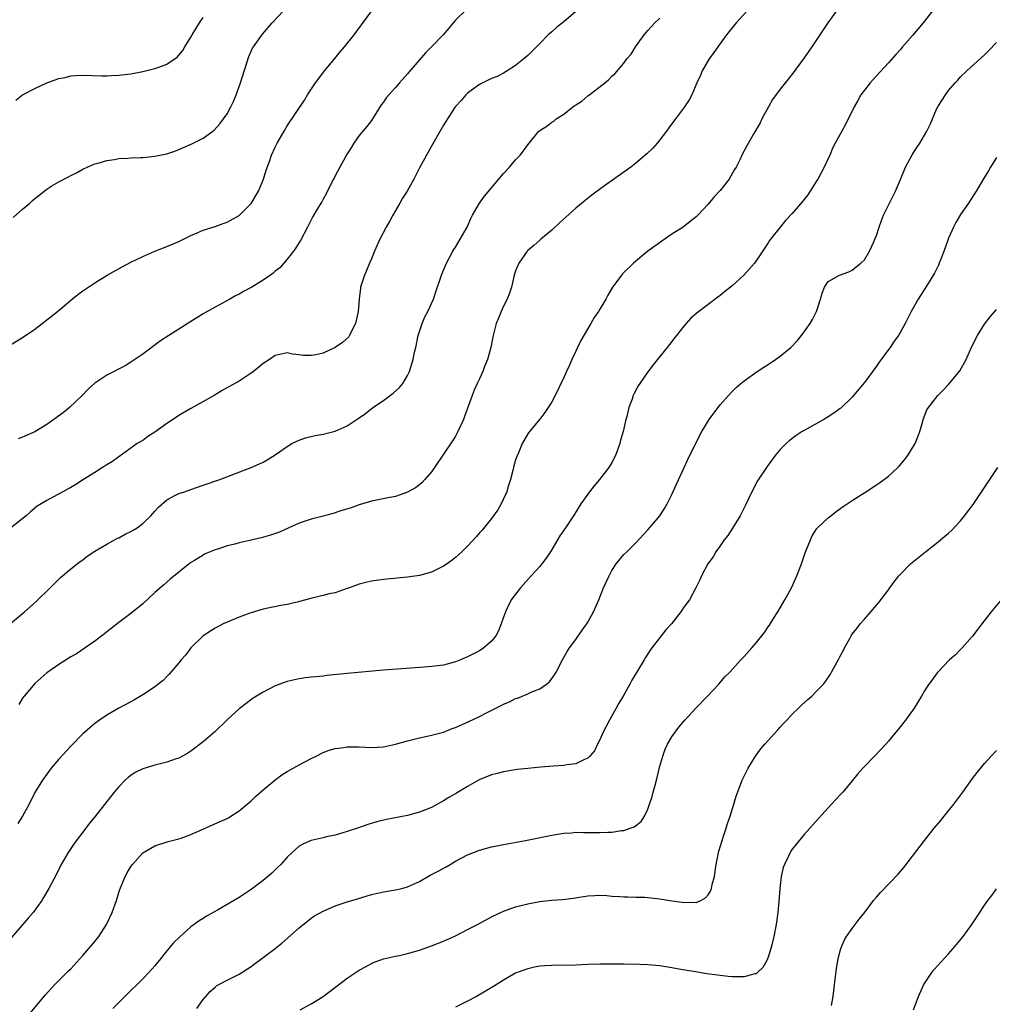
# Model space of a CAD drawing. Units: inches. Extents: x 2634000 to 2637000, y 1512000 to 1515000.
# Drawn here: x 2635329 to 2635490, y 1513284 to 1513448 of the extents above; entities that cross this region are included whole.
import ezdxf

# ---------------------------------------------------------------- set-up
doc = ezdxf.new("R2010")
doc.units = ezdxf.units.IN
doc.header["$MEASUREMENT"] = 0
doc.layers.add('LD26341512_10ft', color=121, linetype='Continuous')

msp = doc.modelspace()

# ---------------------------------------------------------------- linework, layer by layer
at = {"layer": 'LD26341512_10ft'}
for points, elevation in [([(2635327, 1513393.42), (2635329, 1513394.64), (2635331, 1513396.04), (2635332.25, 1513397), (2635334.77, 1513399), (2635337, 1513400.86), (2635338.19, 1513401.81), (2635339, 1513402.43), (2635341, 1513403.77), (2635343.05, 1513405), (2635345.57, 1513406.43), (2635347, 1513407.18), (2635349, 1513408.15), (2635351, 1513409.01), (2635353, 1513409.76), (2635355, 1513410.61), (2635355.73, 1513411), (2635357, 1513411.63), (2635358.05, 1513412.05), (2635359, 1513412.49), (2635361, 1513413.1), (2635362.37, 1513413.63), (2635363, 1513413.83), (2635365, 1513414.97), (2635367, 1513416.96), (2635368.22, 1513419), (2635369.07, 1513421), (2635369.49, 1513422.51), (2635370.09, 1513424.09), (2635370.4, 1513425), (2635371, 1513426.3), (2635371.35, 1513427), (2635372.48, 1513429), (2635373, 1513429.88), (2635375.86, 1513434.14), (2635376.4, 1513435), (2635377.73, 1513437), (2635378.26, 1513437.74), (2635379.22, 1513439), (2635380.92, 1513441.08), (2635381.82, 1513442.18), (2635382.51, 1513443), (2635384.15, 1513445), (2635385.36, 1513446.64), (2635387.06, 1513449)], 8810), ([(2635421, 1513448.87), (2635419, 1513447.15), (2635417.79, 1513446.21), (2635417, 1513445.5), (2635416.4, 1513445), (2635415, 1513443.54), (2635413.74, 1513442.26), (2635413, 1513441.57), (2635412.72, 1513441.28), (2635412.38, 1513441), (2635411, 1513439.91), (2635409.59, 1513439), (2635409, 1513438.64), (2635407.91, 1513438.09), (2635407, 1513437.71), (2635405, 1513436.74), (2635403, 1513435.29), (2635402.7, 1513435), (2635401.92, 1513434.07), (2635401, 1513433.07), (2635400.84, 1513432.84), (2635399.64, 1513431), (2635399.41, 1513430.59), (2635399, 1513429.96), (2635397, 1513426.5), (2635395, 1513422.86), (2635394.04, 1513421), (2635392.93, 1513419), (2635392.19, 1513417.81), (2635391.74, 1513417), (2635390.57, 1513415), (2635390.05, 1513414.05), (2635389.45, 1513413), (2635388.41, 1513411), (2635387.51, 1513409), (2635387, 1513407.75), (2635386.67, 1513407), (2635386.21, 1513405.79), (2635385.84, 1513405), (2635385.22, 1513403), (2635385.17, 1513402.83), (2635384.95, 1513401.05), (2635384.78, 1513399), (2635384.5, 1513397.5), (2635384.38, 1513397), (2635383.69, 1513395.69), (2635383.38, 1513395), (2635383.23, 1513394.77), (2635382.2, 1513393.8), (2635381, 1513392.96), (2635379, 1513392.06), (2635377.74, 1513391.74), (2635377, 1513391.63), (2635375.65, 1513391.65), (2635375, 1513391.77), (2635373.9, 1513391.9), (2635373, 1513392.08), (2635371, 1513391.64), (2635370.07, 1513391), (2635369, 1513390.31), (2635368.31, 1513389.69), (2635367.4, 1513389), (2635367, 1513388.71), (2635365, 1513387.4), (2635362.19, 1513385.81), (2635360.84, 1513385), (2635357, 1513382.85), (2635355, 1513381.69), (2635354.58, 1513381.42), (2635353, 1513380.36), (2635351, 1513378.9), (2635349.83, 1513378.17), (2635349, 1513377.53), (2635348.07, 1513377), (2635345, 1513374.82), (2635343.97, 1513374.03), (2635343, 1513373.48), (2635342.29, 1513373), (2635341, 1513372.21), (2635339.14, 1513371), (2635337.82, 1513370.18), (2635337, 1513369.7), (2635336.55, 1513369.45), (2635335.69, 1513369), (2635334.15, 1513368.15), (2635333, 1513367.55), (2635331.43, 1513366.57), (2635330.33, 1513365.67), (2635329.58, 1513365), (2635327, 1513362.91)], 8830), ([(2635480.34, 1513449), (2635479, 1513447.26), (2635478.78, 1513447), (2635477, 1513444.91), (2635475.34, 1513443), (2635475, 1513442.58), (2635474.26, 1513441.74), (2635473, 1513440.33), (2635471, 1513438.17), (2635469.97, 1513437), (2635469, 1513435.8), (2635468.43, 1513435), (2635467.9, 1513434.1), (2635467.29, 1513433), (2635465.89, 1513430.11), (2635465.24, 1513429), (2635464.17, 1513427), (2635463.75, 1513426.25), (2635463.24, 1513425), (2635462.32, 1513423), (2635461.26, 1513421), (2635461, 1513420.58), (2635459.99, 1513419), (2635459.59, 1513418.41), (2635458.73, 1513417.27), (2635457, 1513415.28), (2635455.89, 1513414.11), (2635454.97, 1513413), (2635453.4, 1513411), (2635453.23, 1513410.77), (2635453, 1513410.37), (2635452.42, 1513409.58), (2635451, 1513407.41), (2635450.71, 1513407), (2635449.92, 1513406.08), (2635448.97, 1513405), (2635447, 1513403.22), (2635445.74, 1513402.26), (2635445, 1513401.63), (2635444.62, 1513401.38), (2635443, 1513400.15), (2635441.22, 1513398.78), (2635440.16, 1513397.84), (2635439.37, 1513397), (2635439, 1513396.56), (2635437.73, 1513395), (2635437.42, 1513394.58), (2635437, 1513393.96), (2635436.19, 1513393), (2635435, 1513391.47), (2635433.88, 1513390.12), (2635433, 1513388.92), (2635431.67, 1513387), (2635431.38, 1513386.62), (2635430.69, 1513385.31), (2635430.57, 1513385), (2635430.38, 1513384.38), (2635429.85, 1513383), (2635429.49, 1513381.49), (2635429.34, 1513381), (2635428.87, 1513379), (2635428.45, 1513377.55), (2635428.32, 1513377), (2635427.61, 1513375), (2635427, 1513373.83), (2635426.52, 1513373), (2635424.97, 1513371), (2635424.04, 1513369.96), (2635423.3, 1513369), (2635423, 1513368.61), (2635421.86, 1513367), (2635420.61, 1513365), (2635419.31, 1513363), (2635418.36, 1513361.64), (2635416.77, 1513359), (2635416.08, 1513357.92), (2635415.38, 1513357), (2635415, 1513356.53), (2635413.56, 1513355), (2635411.79, 1513353), (2635411, 1513351.97), (2635410.28, 1513351), (2635409.6, 1513349.6), (2635409.29, 1513349), (2635409, 1513348.11), (2635408.61, 1513347), (2635408.14, 1513345.86), (2635407.69, 1513345), (2635407, 1513344.15), (2635405.7, 1513343), (2635405, 1513342.55), (2635403, 1513341.5), (2635401.81, 1513341), (2635401, 1513340.68), (2635399, 1513340.16), (2635397, 1513339.9), (2635395.8, 1513339.8), (2635389, 1513339.32), (2635383, 1513338.78), (2635379.59, 1513338.41), (2635379, 1513338.33), (2635377.78, 1513338.22), (2635377, 1513338.12), (2635375.98, 1513338.02), (2635375, 1513337.89), (2635373, 1513337.44), (2635371, 1513336.68), (2635369, 1513335.65), (2635367.9, 1513335), (2635367.35, 1513334.65), (2635365, 1513332.87), (2635363, 1513331.02), (2635360.95, 1513329.05), (2635359, 1513327.37), (2635357, 1513325.85), (2635356.49, 1513325.51), (2635355.59, 1513325), (2635355, 1513324.69), (2635354.55, 1513324.55), (2635353, 1513323.98), (2635351, 1513323.49), (2635349, 1513322.9), (2635347.74, 1513322.26), (2635347, 1513321.8), (2635346.55, 1513321.45), (2635346.04, 1513321), (2635345, 1513319.89), (2635344.23, 1513319), (2635341, 1513314.91), (2635340.14, 1513313.86), (2635339.5, 1513313), (2635337.55, 1513310.45), (2635336.56, 1513309), (2635335.42, 1513307), (2635334.62, 1513305.38), (2635333.36, 1513303), (2635332.49, 1513301.51), (2635332.17, 1513301), (2635330.74, 1513299), (2635329.94, 1513298.06), (2635327.16, 1513294.84)], 8870), ([(2635327.4, 1513414.6), (2635329, 1513416.01), (2635330.17, 1513417), (2635330.61, 1513417.39), (2635331, 1513417.77), (2635331.71, 1513418.29), (2635332.57, 1513419), (2635333, 1513419.33), (2635333.86, 1513419.86), (2635335, 1513420.55), (2635336.63, 1513421.37), (2635337, 1513421.59), (2635337.97, 1513422.03), (2635339, 1513422.63), (2635339.73, 1513423), (2635341, 1513423.54), (2635341.72, 1513423.72), (2635343, 1513424.1), (2635344.27, 1513424.27), (2635345, 1513424.41), (2635346.49, 1513424.49), (2635347, 1513424.54), (2635348.59, 1513424.59), (2635349, 1513424.62), (2635351, 1513424.8), (2635353, 1513425.23), (2635354.33, 1513425.67), (2635355.77, 1513426.23), (2635357.14, 1513426.86), (2635359, 1513427.79), (2635360.63, 1513429), (2635360.85, 1513429.15), (2635361.81, 1513430.19), (2635362.4, 1513431), (2635363, 1513431.86), (2635363.62, 1513433), (2635364.09, 1513433.91), (2635364.53, 1513435), (2635365.24, 1513437), (2635366.61, 1513441.39), (2635367, 1513442.26), (2635367.24, 1513442.76), (2635367.39, 1513443), (2635368.89, 1513445.11), (2635370.5, 1513447), (2635372.36, 1513449)], 8800), ([(2635464.39, 1513449), (2635462.91, 1513447), (2635460.29, 1513443), (2635459.74, 1513442.26), (2635459, 1513441.17), (2635457, 1513438.46), (2635455, 1513435.98), (2635453.75, 1513434.25), (2635453.03, 1513433), (2635451.95, 1513431), (2635451.65, 1513430.35), (2635450.6, 1513428.6), (2635449.45, 1513426.55), (2635448.64, 1513425), (2635448.33, 1513424.33), (2635447.67, 1513423), (2635447.41, 1513422.59), (2635446.51, 1513421), (2635445, 1513419.09), (2635443.99, 1513418.01), (2635443, 1513416.81), (2635441.31, 1513415), (2635441, 1513414.71), (2635440.04, 1513413.96), (2635438.84, 1513413), (2635437, 1513411.83), (2635435.3, 1513410.7), (2635434.13, 1513409.87), (2635432.99, 1513409), (2635430.6, 1513407), (2635428.77, 1513405.23), (2635428.58, 1513405), (2635427.51, 1513403.51), (2635427.13, 1513403), (2635426.32, 1513401.68), (2635426.01, 1513401), (2635425, 1513399.39), (2635424.78, 1513399), (2635424.04, 1513397.96), (2635423.5, 1513397), (2635421.83, 1513394.17), (2635421.27, 1513393), (2635421, 1513392.38), (2635420.33, 1513391), (2635419.94, 1513390.06), (2635419.45, 1513389), (2635419, 1513387.97), (2635417.56, 1513385), (2635417, 1513383.95), (2635416.41, 1513383), (2635415.85, 1513382.15), (2635415, 1513381.07), (2635413.29, 1513379), (2635413, 1513378.6), (2635412.41, 1513377.59), (2635412.1, 1513377), (2635411.47, 1513375.47), (2635411.17, 1513374.83), (2635411, 1513374.3), (2635410.72, 1513373.28), (2635410.55, 1513372.55), (2635410.13, 1513371), (2635409.72, 1513369.72), (2635409.51, 1513369), (2635409, 1513367.79), (2635408.59, 1513367), (2635408.02, 1513365.98), (2635407, 1513364.56), (2635405.41, 1513362.59), (2635405, 1513362.14), (2635404.48, 1513361.52), (2635403, 1513359.95), (2635402.07, 1513359), (2635401.52, 1513358.48), (2635401, 1513358.05), (2635400.42, 1513357.58), (2635399.6, 1513357), (2635399, 1513356.6), (2635397, 1513355.63), (2635395, 1513355.08), (2635393, 1513354.78), (2635389.55, 1513354.45), (2635389, 1513354.41), (2635387, 1513354.11), (2635386.1, 1513353.9), (2635385, 1513353.6), (2635384.55, 1513353.45), (2635383.29, 1513353), (2635383, 1513352.88), (2635382.83, 1513352.83), (2635381, 1513352.18), (2635379.98, 1513351.98), (2635379, 1513351.71), (2635377.34, 1513351.34), (2635374.64, 1513350.64), (2635373, 1513350.26), (2635371.92, 1513350.08), (2635369, 1513349.48), (2635367, 1513348.87), (2635366.79, 1513348.79), (2635365, 1513348.11), (2635363, 1513347.29), (2635362.36, 1513347), (2635361, 1513346.32), (2635359, 1513345.01), (2635357, 1513343.05), (2635356.14, 1513341.86), (2635355.38, 1513341), (2635355, 1513340.52), (2635353.38, 1513338.62), (2635353, 1513338.27), (2635352.39, 1513337.61), (2635351, 1513336.54), (2635349.61, 1513335.61), (2635349, 1513335.18), (2635347.63, 1513334.36), (2635347, 1513334.06), (2635345, 1513333), (2635343, 1513331.84), (2635341.76, 1513331), (2635341, 1513330.43), (2635340.21, 1513329.79), (2635339.32, 1513329), (2635339, 1513328.71), (2635337, 1513326.68), (2635335, 1513324.49), (2635333.77, 1513323), (2635333, 1513322.02), (2635332.28, 1513321), (2635331.04, 1513318.96), (2635330.07, 1513317), (2635329, 1513315), (2635328.19, 1513313.81)], 8860), ([(2635402.81, 1513449.19), (2635401, 1513447.44), (2635400.6, 1513447), (2635399.88, 1513446.12), (2635398.92, 1513445), (2635397.02, 1513443), (2635396.01, 1513441.99), (2635393.21, 1513438.79), (2635393, 1513438.53), (2635391.68, 1513437), (2635391, 1513436.25), (2635389.48, 1513434.52), (2635389, 1513433.8), (2635388.66, 1513433.34), (2635387, 1513430.75), (2635386.26, 1513429.74), (2635385.57, 1513429), (2635385, 1513428.24), (2635384.11, 1513427), (2635383.71, 1513426.29), (2635383, 1513425.19), (2635382.72, 1513424.72), (2635381.76, 1513423), (2635381, 1513421.57), (2635380.82, 1513421.18), (2635380.71, 1513421), (2635380.38, 1513420.38), (2635379.46, 1513418.53), (2635379, 1513417.66), (2635378.76, 1513417.24), (2635378.59, 1513417), (2635378.01, 1513416.01), (2635377.24, 1513414.76), (2635376.39, 1513413), (2635375.22, 1513410.78), (2635375, 1513410.45), (2635374.46, 1513409.54), (2635374.07, 1513409), (2635373, 1513407.68), (2635371.76, 1513406.24), (2635371, 1513405.67), (2635370.67, 1513405.33), (2635370.23, 1513405), (2635369, 1513404.18), (2635367.1, 1513403), (2635365.71, 1513402.29), (2635365, 1513401.88), (2635364.43, 1513401.57), (2635363.44, 1513401), (2635361, 1513399.71), (2635359, 1513398.6), (2635356.79, 1513397.21), (2635355, 1513396.05), (2635353.32, 1513395), (2635351.92, 1513394.08), (2635349, 1513391.89), (2635347, 1513390.52), (2635346.05, 1513389.95), (2635344.74, 1513389.26), (2635344.2, 1513389), (2635343, 1513388.38), (2635341, 1513387.08), (2635339.92, 1513386.08), (2635338.89, 1513385), (2635336.8, 1513383), (2635335.81, 1513382.19), (2635334.21, 1513381), (2635333, 1513380.15), (2635331, 1513378.94), (2635329, 1513378.05), (2635328.23, 1513377.77)], 8820), ([(2635449.53, 1513449), (2635447.68, 1513447), (2635446.08, 1513445), (2635444.61, 1513443), (2635443.96, 1513442.04), (2635443.18, 1513441), (2635443, 1513440.74), (2635442.04, 1513439), (2635441.73, 1513438.27), (2635441.13, 1513437), (2635440.28, 1513435), (2635439.84, 1513434.16), (2635439.11, 1513433), (2635437.57, 1513431), (2635436.48, 1513429.52), (2635436.07, 1513429), (2635435, 1513427.54), (2635434.56, 1513427), (2635433.83, 1513426.17), (2635432.82, 1513425.18), (2635431, 1513423.65), (2635430.16, 1513423), (2635426.14, 1513420.14), (2635424.57, 1513419), (2635423.69, 1513418.31), (2635422.55, 1513417.45), (2635421, 1513416.14), (2635419.35, 1513414.65), (2635418.29, 1513413.71), (2635417, 1513412.51), (2635415.19, 1513411), (2635415, 1513410.82), (2635414.03, 1513409.97), (2635413, 1513409.11), (2635412.89, 1513409), (2635411.52, 1513407), (2635411, 1513405.72), (2635410.78, 1513405), (2635410.29, 1513403), (2635409.98, 1513402.02), (2635409.57, 1513401), (2635409, 1513399.88), (2635408.58, 1513399), (2635408.14, 1513397.86), (2635407.75, 1513397), (2635407.22, 1513394.78), (2635406.9, 1513393), (2635406.34, 1513391), (2635405.82, 1513389.82), (2635405.52, 1513389), (2635405, 1513387.8), (2635404.61, 1513387), (2635404.12, 1513385.88), (2635403.76, 1513385), (2635402.5, 1513381.5), (2635402.34, 1513381), (2635401.41, 1513379), (2635401, 1513378.26), (2635400.52, 1513377.48), (2635397.51, 1513373), (2635397, 1513372.28), (2635395.9, 1513371), (2635395.47, 1513370.53), (2635395, 1513370.15), (2635394.34, 1513369.66), (2635393, 1513368.9), (2635391, 1513368.22), (2635390.06, 1513368.06), (2635387, 1513367.41), (2635385, 1513366.84), (2635383.66, 1513366.34), (2635381.75, 1513365.75), (2635380.65, 1513365.35), (2635379, 1513364.94), (2635377, 1513364.43), (2635375, 1513363.74), (2635373.29, 1513363), (2635371.72, 1513362.28), (2635370.25, 1513361.75), (2635368.7, 1513361.3), (2635367, 1513360.91), (2635365, 1513360.48), (2635364.28, 1513360.28), (2635363, 1513359.97), (2635361.46, 1513359.46), (2635361, 1513359.33), (2635360.18, 1513359), (2635359.36, 1513358.64), (2635359, 1513358.46), (2635357.57, 1513357.57), (2635357, 1513357.24), (2635356.68, 1513357), (2635353.54, 1513354.46), (2635353, 1513353.95), (2635352.47, 1513353.53), (2635351, 1513352.22), (2635349, 1513350.37), (2635347, 1513348.71), (2635345, 1513347.26), (2635343.74, 1513346.26), (2635343, 1513345.71), (2635342.63, 1513345.37), (2635342.17, 1513345), (2635341, 1513344.13), (2635339.4, 1513343), (2635337.95, 1513342.05), (2635337, 1513341.52), (2635335, 1513340.25), (2635333.18, 1513339), (2635333, 1513338.86), (2635332.01, 1513337.99), (2635331, 1513337.09), (2635329.25, 1513335), (2635329, 1513334.66), (2635328.38, 1513333.62)], 8850), ([(2635327, 1513347.07), (2635329.32, 1513349), (2635331.25, 1513350.75), (2635333.58, 1513353), (2635334.28, 1513353.72), (2635335.3, 1513354.7), (2635337, 1513356.17), (2635338.05, 1513357), (2635338.59, 1513357.41), (2635339, 1513357.69), (2635339.75, 1513358.25), (2635341, 1513359.09), (2635343, 1513360.29), (2635344.76, 1513361.24), (2635345, 1513361.33), (2635346.07, 1513361.93), (2635347, 1513362.36), (2635347.4, 1513362.6), (2635348.03, 1513363), (2635349, 1513363.69), (2635350.32, 1513365), (2635351, 1513365.76), (2635351.6, 1513366.4), (2635353, 1513367.67), (2635354.34, 1513368.34), (2635355, 1513368.69), (2635355.93, 1513369), (2635357, 1513369.39), (2635359, 1513370.08), (2635361.8, 1513371), (2635367.02, 1513373), (2635368.38, 1513373.62), (2635369, 1513373.93), (2635369.69, 1513374.31), (2635371, 1513375.12), (2635373, 1513376.53), (2635373.78, 1513377), (2635374.58, 1513377.42), (2635375, 1513377.58), (2635376.05, 1513377.95), (2635377.67, 1513378.33), (2635379, 1513378.56), (2635381, 1513379.04), (2635383, 1513379.97), (2635384.83, 1513381.17), (2635386.02, 1513381.98), (2635387.26, 1513383), (2635389, 1513384.16), (2635390.63, 1513385.37), (2635391.67, 1513386.33), (2635392.22, 1513387), (2635393, 1513388.33), (2635393.32, 1513389), (2635393.74, 1513390.26), (2635393.96, 1513391), (2635394.2, 1513392.2), (2635394.39, 1513393), (2635394.8, 1513395), (2635395, 1513395.64), (2635395.46, 1513397), (2635395.91, 1513398.09), (2635396.42, 1513399), (2635397.35, 1513401), (2635397.74, 1513402.26), (2635398.64, 1513405), (2635399, 1513405.83), (2635399.48, 1513407), (2635400.54, 1513409), (2635400.71, 1513409.29), (2635401, 1513409.69), (2635402.93, 1513413), (2635403.56, 1513414.44), (2635403.84, 1513415), (2635405, 1513417), (2635405.84, 1513418.16), (2635407, 1513419.57), (2635409, 1513421.92), (2635409.99, 1513423), (2635411, 1513424.18), (2635411.75, 1513425), (2635412.3, 1513425.7), (2635413, 1513426.71), (2635414.88, 1513429), (2635415, 1513429.1), (2635416.17, 1513429.83), (2635417, 1513430.45), (2635417.34, 1513430.66), (2635417.72, 1513431), (2635419, 1513431.8), (2635420.52, 1513433), (2635421, 1513433.34), (2635422.01, 1513433.99), (2635423, 1513434.84), (2635423.1, 1513434.9), (2635425.81, 1513437), (2635426.47, 1513437.53), (2635427, 1513438.1), (2635427.51, 1513438.49), (2635429, 1513440.31), (2635429.52, 1513441), (2635430.19, 1513441.81), (2635430.91, 1513443), (2635432.38, 1513445), (2635433, 1513445.73), (2635434.16, 1513447), (2635435, 1513447.78)], 8840), ([(2635327.85, 1513434.15), (2635329, 1513435.01), (2635331, 1513436.09), (2635333, 1513437.03), (2635335, 1513437.74), (2635336.08, 1513437.92), (2635337, 1513438.19), (2635337.79, 1513438.21), (2635339, 1513438.3), (2635342.19, 1513438.19), (2635343, 1513438.2), (2635343.74, 1513438.26), (2635345, 1513438.31), (2635347, 1513438.53), (2635349, 1513438.91), (2635351, 1513439.4), (2635351.64, 1513439.64), (2635353, 1513440.1), (2635354.71, 1513441.29), (2635355, 1513441.61), (2635355.63, 1513442.37), (2635355.99, 1513443), (2635357, 1513444.63), (2635357.21, 1513445), (2635358.43, 1513447), (2635359, 1513447.9)], 8790), ([(2635330.02, 1513281.98), (2635332.77, 1513285.23), (2635334.38, 1513287), (2635336.67, 1513289.33), (2635337, 1513289.65), (2635339, 1513291.82), (2635340.02, 1513293), (2635341, 1513294.18), (2635341.65, 1513295), (2635342.94, 1513297), (2635343.88, 1513299), (2635344.61, 1513301), (2635345, 1513302.32), (2635345.17, 1513302.83), (2635346.05, 1513305), (2635346.41, 1513305.59), (2635347, 1513306.66), (2635347.26, 1513307), (2635349, 1513308.91), (2635351, 1513310.11), (2635353.2, 1513310.8), (2635355, 1513311.24), (2635355.36, 1513311.36), (2635357, 1513311.98), (2635358.76, 1513312.76), (2635360.46, 1513313.54), (2635361.88, 1513314.12), (2635363, 1513314.64), (2635363.24, 1513314.76), (2635363.63, 1513315), (2635365, 1513315.9), (2635367, 1513317.57), (2635367.73, 1513318.27), (2635369, 1513319.38), (2635370.97, 1513321.03), (2635372.13, 1513321.87), (2635373, 1513322.43), (2635374.02, 1513323), (2635375, 1513323.58), (2635377, 1513324.63), (2635377.8, 1513325), (2635379, 1513325.62), (2635380, 1513326), (2635381, 1513326.29), (2635382.45, 1513326.45), (2635383, 1513326.55), (2635383.44, 1513326.56), (2635385, 1513326.53), (2635387, 1513326.44), (2635389, 1513326.57), (2635391.01, 1513327.01), (2635393, 1513327.55), (2635393.7, 1513327.7), (2635395, 1513328.04), (2635396.31, 1513328.31), (2635397, 1513328.48), (2635399, 1513329.02), (2635400.42, 1513329.58), (2635401, 1513329.77), (2635403.23, 1513330.77), (2635405, 1513331.62), (2635406.28, 1513332.28), (2635408.58, 1513333.42), (2635409, 1513333.66), (2635409.96, 1513334.04), (2635411, 1513334.57), (2635411.33, 1513334.67), (2635413, 1513335.36), (2635413.7, 1513335.7), (2635415, 1513336.2), (2635416.15, 1513337), (2635416.63, 1513337.37), (2635417.49, 1513338.51), (2635417.76, 1513339), (2635418.87, 1513341.13), (2635419.59, 1513342.41), (2635419.96, 1513343), (2635421, 1513344.43), (2635422.05, 1513345.95), (2635422.83, 1513347), (2635423, 1513347.27), (2635423.96, 1513349), (2635424.85, 1513351), (2635425.64, 1513353), (2635426.53, 1513355), (2635427, 1513355.88), (2635427.73, 1513357), (2635429, 1513358.54), (2635429.5, 1513359), (2635431, 1513360.47), (2635433, 1513362.67), (2635435, 1513364.99), (2635435.77, 1513366.23), (2635436.23, 1513367), (2635437, 1513368.54), (2635437.76, 1513370.24), (2635439.04, 1513373), (2635439.64, 1513374.36), (2635441.62, 1513378.38), (2635441.97, 1513379), (2635443, 1513380.71), (2635443.19, 1513381), (2635443.94, 1513382.06), (2635445, 1513383.44), (2635446.38, 1513385), (2635447, 1513385.65), (2635447.69, 1513386.31), (2635448.47, 1513387), (2635449, 1513387.42), (2635451.17, 1513389), (2635452.28, 1513389.72), (2635453, 1513390.18), (2635454.23, 1513391), (2635455, 1513391.56), (2635456.78, 1513393), (2635457.86, 1513394.14), (2635458.56, 1513395), (2635459.98, 1513397), (2635460.37, 1513397.63), (2635461.05, 1513399), (2635461.72, 1513401), (2635461.96, 1513402.04), (2635462.35, 1513403), (2635463, 1513403.97), (2635464.88, 1513405), (2635466.4, 1513405.6), (2635467, 1513405.85), (2635467.62, 1513406.38), (2635468.41, 1513407), (2635469, 1513407.59), (2635469.86, 1513409), (2635470.57, 1513410.57), (2635470.76, 1513411), (2635471, 1513411.62), (2635471.44, 1513413), (2635471.86, 1513414.14), (2635472.21, 1513415), (2635473, 1513416.65), (2635474.16, 1513419), (2635475, 1513420.92), (2635475.87, 1513423), (2635476.96, 1513425.04), (2635477.73, 1513426.27), (2635478.22, 1513427), (2635479.41, 1513429), (2635479.93, 1513430.07), (2635481, 1513432.61), (2635481.2, 1513433), (2635481.91, 1513434.09), (2635482.47, 1513435), (2635483, 1513435.75), (2635484.09, 1513437), (2635484.55, 1513437.45), (2635485, 1513438.01), (2635486.05, 1513439), (2635489, 1513441.69), (2635489.66, 1513442.34), (2635491, 1513443.75)], 8880), ([(2635491, 1513424.59), (2635490.01, 1513423), (2635489.64, 1513422.36), (2635489, 1513421.31), (2635487.62, 1513419), (2635486.3, 1513417), (2635485, 1513415.13), (2635484.22, 1513413.78), (2635483.83, 1513413), (2635483, 1513411.19), (2635482.43, 1513409.57), (2635481.7, 1513407.7), (2635481.45, 1513407), (2635481.32, 1513406.68), (2635480.66, 1513405.34), (2635479.25, 1513403), (2635477.97, 1513401), (2635477, 1513399.34), (2635476.81, 1513399), (2635475.81, 1513397), (2635474.7, 1513395), (2635473.97, 1513394.03), (2635473.28, 1513393), (2635473, 1513392.66), (2635471.81, 1513391), (2635471.45, 1513390.55), (2635471, 1513389.9), (2635469, 1513387.16), (2635468.02, 1513385.98), (2635467, 1513384.72), (2635465.1, 1513382.9), (2635465, 1513382.82), (2635463.95, 1513382.05), (2635463, 1513381.43), (2635462.28, 1513381), (2635459, 1513379.19), (2635458.67, 1513379), (2635457.65, 1513378.35), (2635456.52, 1513377.48), (2635455.97, 1513377), (2635455, 1513376.01), (2635454.18, 1513375), (2635452.81, 1513373.19), (2635451.21, 1513370.79), (2635450.28, 1513369), (2635449.24, 1513366.76), (2635448.35, 1513365), (2635447.07, 1513362.93), (2635446.27, 1513361.73), (2635445.71, 1513361), (2635445, 1513360), (2635444.27, 1513359), (2635443.83, 1513358.17), (2635442.95, 1513357), (2635441.92, 1513355), (2635441.66, 1513354.34), (2635440.98, 1513353.02), (2635439.9, 1513351), (2635439.51, 1513350.49), (2635439, 1513349.77), (2635438.48, 1513349), (2635436.9, 1513347), (2635435.98, 1513346.02), (2635433.64, 1513343), (2635433.37, 1513342.63), (2635432.58, 1513341.42), (2635432.35, 1513341), (2635430.34, 1513337.66), (2635429.99, 1513337), (2635428.87, 1513335), (2635428.16, 1513333.84), (2635427.73, 1513333), (2635426.61, 1513331), (2635425.58, 1513329), (2635425, 1513327.71), (2635424.61, 1513327), (2635424.09, 1513325.91), (2635423.33, 1513325), (2635423, 1513324.66), (2635422.45, 1513324.45), (2635421, 1513323.72), (2635419.54, 1513323.54), (2635419, 1513323.43), (2635417.32, 1513323.32), (2635415.15, 1513323.15), (2635413.05, 1513322.95), (2635411.24, 1513322.76), (2635409, 1513322.4), (2635407.9, 1513322.1), (2635407, 1513321.87), (2635404.96, 1513321.04), (2635403, 1513319.97), (2635401.15, 1513318.85), (2635399.89, 1513318.11), (2635399, 1513317.56), (2635397, 1513316.47), (2635395, 1513315.67), (2635393, 1513315.14), (2635389.51, 1513314.49), (2635387.91, 1513314.09), (2635386.39, 1513313.61), (2635384.67, 1513313), (2635383, 1513312.45), (2635382.25, 1513312.25), (2635381, 1513311.87), (2635379.56, 1513311.56), (2635379, 1513311.41), (2635377, 1513310.97), (2635375.61, 1513310.39), (2635375, 1513310.04), (2635373.81, 1513309), (2635373, 1513308.19), (2635371.93, 1513307), (2635371.47, 1513306.53), (2635371, 1513306.07), (2635370.44, 1513305.56), (2635369, 1513304.31), (2635367, 1513302.8), (2635365, 1513301.51), (2635363, 1513300.32), (2635361.41, 1513299.41), (2635359.6, 1513298.4), (2635359, 1513298.01), (2635358.37, 1513297.63), (2635357, 1513296.61), (2635355.1, 1513294.9), (2635354.07, 1513293.93), (2635353, 1513292.63), (2635351.71, 1513291), (2635351.38, 1513290.62), (2635351, 1513290.13), (2635350.01, 1513289), (2635349, 1513287.94), (2635348.05, 1513287), (2635347, 1513286), (2635346.01, 1513285), (2635345, 1513284.03), (2635344, 1513283)], 8890), ([(2635357.96, 1513283), (2635359, 1513284.5), (2635360.17, 1513285.83), (2635361, 1513286.6), (2635361.23, 1513286.77), (2635361.62, 1513287), (2635363, 1513287.76), (2635365, 1513288.73), (2635367, 1513290.02), (2635367.55, 1513290.45), (2635368.36, 1513291), (2635371, 1513293), (2635372.1, 1513293.9), (2635375, 1513296.47), (2635377, 1513298.05), (2635377.57, 1513298.42), (2635379, 1513299.24), (2635379.39, 1513299.39), (2635381, 1513300.08), (2635383, 1513300.76), (2635384.71, 1513301.29), (2635387, 1513301.97), (2635389, 1513302.43), (2635391, 1513302.75), (2635392.07, 1513303), (2635393, 1513303.24), (2635395, 1513304.17), (2635396.81, 1513305.19), (2635398.13, 1513305.87), (2635399.42, 1513306.58), (2635400.1, 1513307), (2635401, 1513307.52), (2635403, 1513308.61), (2635403.98, 1513309), (2635405, 1513309.38), (2635407, 1513309.91), (2635409, 1513310.33), (2635412.65, 1513311), (2635417, 1513311.84), (2635419, 1513312.18), (2635420.27, 1513312.27), (2635421, 1513312.35), (2635422.31, 1513312.31), (2635423, 1513312.33), (2635425, 1513312.28), (2635426.35, 1513312.35), (2635427, 1513312.36), (2635428.62, 1513312.62), (2635429, 1513312.65), (2635430.07, 1513313), (2635430.74, 1513313.26), (2635431.88, 1513314.12), (2635432.45, 1513315), (2635433, 1513316.18), (2635433.29, 1513317), (2635433.71, 1513318.29), (2635433.88, 1513319), (2635434.18, 1513320.18), (2635434.54, 1513321.46), (2635435, 1513323.33), (2635435.46, 1513325), (2635435.86, 1513326.14), (2635436.25, 1513327), (2635437, 1513328.24), (2635437.51, 1513329), (2635438.16, 1513329.84), (2635439.12, 1513331), (2635440.99, 1513333.01), (2635442.92, 1513335), (2635444.78, 1513337), (2635445.82, 1513338.18), (2635446.6, 1513339), (2635448.44, 1513341), (2635449, 1513341.59), (2635450.28, 1513343), (2635451, 1513343.84), (2635452.4, 1513345.6), (2635453, 1513346.49), (2635453.22, 1513346.79), (2635453.89, 1513347.9), (2635454.6, 1513349), (2635455.78, 1513351), (2635456.87, 1513353), (2635457.78, 1513355), (2635458.54, 1513357), (2635459.15, 1513358.85), (2635459.38, 1513359.38), (2635460.03, 1513361), (2635460.34, 1513361.66), (2635461.12, 1513362.88), (2635461.23, 1513363), (2635463, 1513364.67), (2635463.41, 1513365), (2635464.32, 1513365.68), (2635465.49, 1513366.51), (2635467, 1513367.54), (2635469.25, 1513369), (2635471, 1513370.12), (2635471.52, 1513370.48), (2635473, 1513371.58), (2635474.55, 1513373), (2635474.77, 1513373.23), (2635475.69, 1513374.31), (2635476.23, 1513375), (2635477.46, 1513377), (2635477.87, 1513378.13), (2635478.24, 1513379), (2635478.73, 1513380.73), (2635478.79, 1513381), (2635479.41, 1513382.59), (2635479.65, 1513383), (2635481.22, 1513385), (2635482.12, 1513385.88), (2635483, 1513386.83), (2635484.88, 1513389.12), (2635485.93, 1513391), (2635486.64, 1513392.64), (2635487, 1513393.4), (2635487.81, 1513395), (2635489, 1513396.88), (2635489.93, 1513398.07), (2635491, 1513399.33)], 8900), ([(2635375.18, 1513282.82), (2635377, 1513283.78), (2635378.97, 1513285.03), (2635383, 1513288.07), (2635385, 1513289.38), (2635386.03, 1513289.97), (2635387, 1513290.5), (2635387.35, 1513290.65), (2635389, 1513291.28), (2635391, 1513291.74), (2635391.91, 1513291.91), (2635393, 1513292.15), (2635395, 1513292.72), (2635397, 1513293.44), (2635399, 1513294.24), (2635401, 1513295.13), (2635403, 1513296.14), (2635404.63, 1513297), (2635407, 1513298.29), (2635409, 1513299.22), (2635411, 1513299.92), (2635413, 1513300.44), (2635415, 1513300.82), (2635417, 1513301.05), (2635418.83, 1513301.17), (2635420.62, 1513301.38), (2635421.54, 1513301.54), (2635423, 1513301.76), (2635424.15, 1513301.85), (2635425, 1513301.87), (2635426.17, 1513301.83), (2635427, 1513301.74), (2635428.32, 1513301.68), (2635429, 1513301.61), (2635429.59, 1513301.59), (2635431, 1513301.57), (2635432.47, 1513301.53), (2635433, 1513301.5), (2635435, 1513301.28), (2635437, 1513300.94), (2635438.71, 1513300.71), (2635439, 1513300.64), (2635440.72, 1513300.72), (2635441, 1513300.68), (2635441.79, 1513301), (2635442.59, 1513301.41), (2635443, 1513301.94), (2635443.43, 1513302.57), (2635443.56, 1513303), (2635443.68, 1513303.68), (2635444.05, 1513305), (2635444.19, 1513305.81), (2635444.36, 1513307), (2635444.81, 1513309.19), (2635445.33, 1513311), (2635445.53, 1513311.53), (2635445.99, 1513313), (2635446.21, 1513313.79), (2635446.67, 1513315), (2635447.29, 1513317), (2635447.66, 1513318.34), (2635448.65, 1513321), (2635448.77, 1513321.23), (2635449.66, 1513323), (2635450.91, 1513325), (2635451.8, 1513326.2), (2635452.46, 1513327), (2635454.61, 1513329.39), (2635455, 1513329.8), (2635455.56, 1513330.44), (2635456.09, 1513331), (2635457, 1513332), (2635458.04, 1513333), (2635458.52, 1513333.48), (2635459.58, 1513334.42), (2635460.26, 1513335), (2635461, 1513335.75), (2635462.18, 1513337), (2635462.55, 1513337.45), (2635463.36, 1513338.64), (2635463.56, 1513339), (2635464.18, 1513340.18), (2635464.78, 1513341.22), (2635465, 1513341.65), (2635465.48, 1513342.52), (2635465.7, 1513343), (2635466.58, 1513344.58), (2635466.82, 1513345), (2635467, 1513345.28), (2635467.76, 1513346.24), (2635468.33, 1513347), (2635469, 1513347.8), (2635470.07, 1513349), (2635471, 1513350.12), (2635471.43, 1513350.57), (2635473, 1513352.69), (2635473.25, 1513353), (2635473.97, 1513354.03), (2635474.76, 1513355), (2635475, 1513355.27), (2635476.67, 1513357), (2635479.15, 1513359), (2635481, 1513360.45), (2635483, 1513362.08), (2635483.48, 1513362.52), (2635485, 1513364.14), (2635485.68, 1513365), (2635487.11, 1513366.89), (2635489.87, 1513371), (2635491.18, 1513373)], 8910), ([(2635491.76, 1513351), (2635490.09, 1513349), (2635488.55, 1513347), (2635487.89, 1513346.11), (2635487, 1513344.98), (2635485.25, 1513343), (2635485, 1513342.72), (2635484.14, 1513341.86), (2635483.17, 1513341), (2635481.23, 1513339), (2635481.13, 1513338.87), (2635480.29, 1513337.71), (2635479.75, 1513337), (2635479, 1513335.87), (2635478.49, 1513335), (2635477.26, 1513333), (2635475.84, 1513331), (2635474.59, 1513329.41), (2635474.22, 1513329), (2635473, 1513327.52), (2635472.56, 1513327), (2635471.82, 1513326.18), (2635470.69, 1513325), (2635469, 1513323.3), (2635468.72, 1513323), (2635467.93, 1513322.07), (2635467, 1513320.89), (2635465.41, 1513319), (2635465, 1513318.55), (2635464.23, 1513317.77), (2635463.51, 1513317), (2635461.35, 1513314.65), (2635459.93, 1513313), (2635459, 1513311.96), (2635457, 1513309.55), (2635456.78, 1513309.22), (2635456.66, 1513309), (2635456.39, 1513308.39), (2635455.7, 1513307), (2635455.52, 1513306.48), (2635455.18, 1513305), (2635454.96, 1513303), (2635454.8, 1513300.8), (2635454.62, 1513299), (2635454.33, 1513297), (2635453.95, 1513295), (2635453.59, 1513293.59), (2635453.46, 1513293), (2635453, 1513291.54), (2635452.76, 1513291), (2635452.14, 1513289.86), (2635451.25, 1513289), (2635451, 1513288.8), (2635450.78, 1513288.78), (2635449, 1513288.27), (2635448.32, 1513288.32), (2635447, 1513288.28), (2635446.37, 1513288.37), (2635445, 1513288.49), (2635442.81, 1513288.8), (2635440.89, 1513289.11), (2635438.48, 1513289.52), (2635437, 1513289.8), (2635435, 1513290.1), (2635433, 1513290.28), (2635431.65, 1513290.35), (2635429, 1513290.39), (2635427.6, 1513290.4), (2635425, 1513290.38), (2635423, 1513290.33), (2635421, 1513290.26), (2635417, 1513290.19), (2635415.88, 1513290.12), (2635415, 1513290.05), (2635414.12, 1513289.88), (2635413, 1513289.63), (2635412.52, 1513289.48), (2635411.27, 1513289), (2635411, 1513288.89), (2635409, 1513287.72), (2635407.33, 1513286.67), (2635404.47, 1513285), (2635403, 1513284.22), (2635401, 1513283.23)], 8920), ([(2635463.55, 1513283.55), (2635463.79, 1513285), (2635464.02, 1513287), (2635464.36, 1513289.64), (2635464.6, 1513291), (2635465, 1513292.64), (2635465.1, 1513293), (2635465.64, 1513294.36), (2635466.05, 1513295), (2635467, 1513296.35), (2635468.14, 1513297.86), (2635469.13, 1513299.13), (2635470.54, 1513301), (2635471, 1513301.57), (2635471.66, 1513302.34), (2635474.62, 1513305.38), (2635475.54, 1513306.46), (2635478.99, 1513311), (2635480.62, 1513313), (2635481.71, 1513314.29), (2635482.25, 1513315), (2635483.87, 1513317), (2635485.37, 1513319), (2635487, 1513321.29), (2635487.74, 1513322.26), (2635489, 1513323.8), (2635490.09, 1513325), (2635491, 1513325.95)], 8930), ([(2635477.2, 1513282.8), (2635478.01, 1513285), (2635478.88, 1513287), (2635479, 1513287.21), (2635480.2, 1513289), (2635480.56, 1513289.44), (2635483, 1513292.11), (2635483.8, 1513293), (2635484.35, 1513293.65), (2635485.44, 1513295), (2635486.87, 1513297), (2635488.19, 1513299), (2635489, 1513300.2), (2635489.56, 1513301), (2635490.19, 1513301.81), (2635491, 1513302.92)], 8940)]:
    msp.add_lwpolyline(points, dxfattribs=dict(at, elevation=elevation))

doc.saveas('drawing.dxf')
